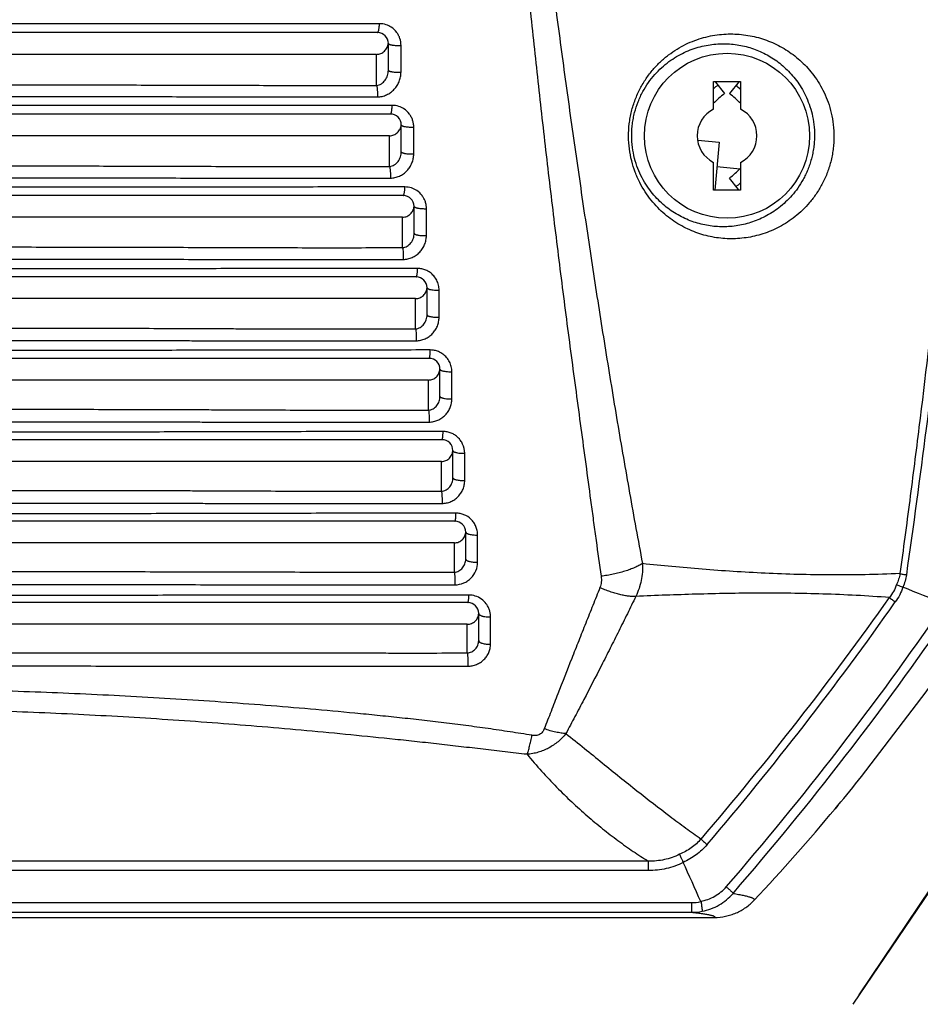
# Model space of a CAD drawing. Units: inches. Extents: x -251 to 957, y -88 to 1360.
# Drawn here: x 2 to 84, y 136 to 227 of the extents above; entities that cross this region are included whole.
import ezdxf

# ---------------------------------------------------------------- set-up
doc = ezdxf.new("R2010")
doc.units = ezdxf.units.IN
doc.header["$LTSCALE"] = 0.64311
doc.header["$MEASUREMENT"] = 0
doc.header["$PDMODE"] = 3
doc.header["$PDSIZE"] = 0.3125
doc.layers.get('0').update_dxf_attribs({"linetype": 'CONTINUOUS'})
doc.layers.get('Defpoints').update_dxf_attribs({"linetype": 'CONTINUOUS'})
doc.layers.add('02___PRT_ALL_AXES', color=7, linetype='CONTINUOUS')
doc.styles.get("Standard").update_dxf_attribs({"font": 'txt', "width": 0.8})
doc.dimstyles.get("Standard").update_dxf_attribs({"dimtxt": 0.12, "dimasz": 0.135, "dimexe": 0.18, "dimexo": 0.0625, "dimgap": 0.09, "dimtad": 0, "dimtih": 1, "dimtoh": 1, "dimdsep": 46, "dimtxsty": 'Standard', "dimcen": 0.09, "dimadec": 0, "dimazin": 0, "dimtol": 1, "dimtp": 0.01, "dimtm": 0.01, "dimtfac": 1, "dimtofl": 0, "dimtmove": 0, "dimatfit": 3, "dimfxl": 0, "dimtolj": 1, "dimarcsym": 0})

# ---------------------------------------------------------------- blocks, each defined once
blk = doc.blocks.new('*D7')
at = {"color": 0, "lineweight": -2}
for p, q in [((64.946, 529.065), (217.151, 529.065)), ((216.941, 519.065), (216.941, 232.655)), ((216.941, -61.935), (216.941, 224.475)), ((82.714, -71.935), (217.151, -71.935))]:
    blk.add_line(p, q, dxfattribs=at)
at = {"color": 0}
for points in [[(215.274, 519.065), (218.607, 519.065), (216.941, 529.065)], [(215.274, -61.935), (218.607, -61.935), (216.941, -71.935)]]:
    blk.add_solid(points, dxfattribs=at)
at = {"layer": 'Defpoints', "color": 0}
for p in [(64.872, 529.065), (82.641, -71.935), (216.941, -71.935)]:
    blk.add_point(p, dxfattribs=at)
at = {"color": 0, "insert": (216.941, 228.565), "char_height": 8, "attachment_point": 5}
blk.add_mtext('\\A1;601.0', dxfattribs=at)

msp = doc.modelspace()

# ---------------------------------------------------------------- linework, layer by layer
at = {"color": 7, "linetype": 'Continuous'}
for p, q in [((34.462, 225.565), (-69.181, 225.565)), ((35.462, 222.104), (35.462, 224.565)), ((36.625, 221.917), (36.629, 224.385)), ((34.375, 220.708), (34.375, 223.565)), ((65.39, 221.065), (67.89, 221.065)), ((65.39, 218.515), (65.39, 221.065)), ((65.573, 221.015), (66.409, 219.953)), ((67.747, 221.065), (66.872, 219.953)), ((67.89, 221.065), (67.89, 218.515)), ((35.65, 218.065), (-70.369, 218.065)), ((36.65, 214.597), (36.65, 217.065)), ((37.795, 214.393), (37.799, 216.867)), ((35.57, 213.24), (35.57, 216.065)), ((65.932, 215.47), (65.503, 211.065)), ((65.39, 211.065), (65.39, 213.616)), ((67.89, 213.616), (67.89, 211.065)), ((67.707, 211.115), (66.872, 212.177)), ((36.837, 210.565), (-71.557, 210.565)), ((67.89, 211.065), (65.39, 211.065)), ((37.837, 207.086), (37.837, 209.565)), ((38.962, 206.869), (38.966, 209.352)), ((36.767, 208.565), (-17.389, 208.565)), ((36.767, 205.765), (36.767, 208.565)), ((38.025, 203.065), (-72.744, 203.065)), ((39.025, 199.574), (39.025, 202.065)), ((40.131, 199.346), (40.133, 201.84)), ((37.963, 201.065), (-17.39, 201.065)), ((37.963, 198.284), (37.963, 201.065)), ((39.213, 195.565), (-73.932, 195.565)), ((40.213, 192.065), (40.213, 194.565)), ((39.158, 193.565), (-17.386, 193.565)), ((39.158, 190.796), (39.158, 193.565)), ((40.401, 188.065), (-75.12, 188.065)), ((41.401, 184.564), (41.401, 187.065)), ((40.349, 186.065), (-17.379, 186.065)), ((40.349, 183.321), (40.349, 186.065)), ((42.49, 184.312), (42.487, 186.82)), ((41.589, 180.565), (-76.308, 180.565)), ((42.589, 177.07), (42.589, 179.565)), ((43.682, 176.782), (43.678, 179.291)), ((41.536, 178.565), (-17.369, 178.565)), ((41.536, 175.868), (41.536, 178.565)), ((78.817, 136.927), (106.479, 178.179)), ((42.777, 173.065), (-77.496, 173.065)), ((43.777, 169.57), (43.777, 172.074)), ((44.87, 169.23), (44.868, 171.743)), ((42.723, 171.065), (-17.345, 171.065)), ((42.723, 168.426), (42.723, 171.065)), ((76.595, 154.08), (76.835, 154.368)), ((76.835, 154.368), (76.595, 154.08)), ((59.395, 149.245), (59.394, 148.383)), ((-98.092, 145.431), (63.372, 145.431)), ((63.372, 145.431), (63.372, 144.533)), ((-98.092, 144.533), (63.372, 144.533)), ((-100.207, 144.065), (65.488, 144.065))]:
    msp.add_line(p, q, dxfattribs=at)
at = {"color": 3, "linetype": 'Continuous'}
msp.add_line((106.165, 177.479), (78.235, 136.061), dxfattribs=at)
at = {"color": 7, "linetype": 'Continuous'}
msp.add_lwpolyline([(79.025, 157.047), (84.986, 164.843), (90.007, 172.062)], dxfattribs=at)
msp.add_circle((66.64, 216.065), 7.601, dxfattribs=at)
for centre, radius, start, end in [((34.639, 224.395), 1.993, 72.27234, 90.01927), ((34.641, 224.407), 1.981, 57.07537, 72.23069), ((34.633, 224.397), 1.994, 36.53328, 57.04876), ((34.462, 224.565), 1, 0, 90), ((74.416, 209.776), 13.942, 128.19542, 130.34943), ((58.867, 209.779), 13.885, 49.45752, 51.80505), ((74.413, 209.78), 12.945, 128.19486, 134.20241), ((58.868, 209.78), 12.945, 45.79759, 51.80514), ((35.813, 216.883), 1.986, 72.31276, 90.01651), ((35.815, 216.894), 1.975, 56.87321, 72.2682), ((35.65, 217.065), 1, 0, 90), ((35.805, 216.882), 1.991, 36.57253, 56.84433), ((66.64, 216.065), 2.75, 117.03569, 242.96431), ((66.64, 216.065), 2.75, 297.03569, 62.96431), ((58.868, 222.35), 12.945, 308.19486, 314.20241), ((36.984, 209.375), 1.978, 72.13278, 90.00989), ((58.865, 222.355), 13.942, 308.19542, 310.34978), ((36.837, 209.565), 1, 0, 90), ((36.985, 209.384), 1.969, 56.4931, 72.08773), ((36.974, 209.369), 1.988, 36.46903, 56.46142), ((38.152, 201.872), 1.97, 54.41632, 67.67207), ((38.025, 202.065), 1, 0, 90), ((39.32, 194.362), 1.973, 54.10638, 67.67871), ((39.213, 194.565), 1, 0, 90), ((40.401, 187.065), 1, 0, 90), ((40.449, 186.815), 2.038, 0.14871, 24.93594), ((41.589, 179.565), 1, 0, 90), ((41.675, 179.309), 1.996, 45.79496, 68.00105), ((42.874, 171.778), 1.981, 72.73487, 89.88359), ((-166.363, 349.095), 303.827, 319.37884, 324.69986), ((42.777, 172.065), 1, 0, 90), ((-168.502, 349.551), 306.508, 319.56945, 324.85724), ((-156.826, 340.069), 295.341, 319.14906, 325.4619), ((-156.981, 340.087), 296.34, 319.15634, 325.46594), ((-77.08, 282.464), 200.246, 320.23093, 321.22107), ((-76.935, 282.341), 200.056, 316.90011, 320.12395), ((-76.852, 282.268), 199.945, 316.89922, 320.12484), ((-1304.093, -465.688), 1498.627, 24.06971, 24.220823), ((63.373, 149.441), 4.01, 269.9881, 282.30605), ((63.372, 149.54), 5.007, 270.00365, 281.27393)]:
    msp.add_arc(centre, radius, start, end, dxfattribs=at)
for points, start_tangent, end_tangent in [([(43.64, 283.958), (44.091, 277.067), (44.332, 273.624), (44.584, 270.183), (44.846, 266.745), (45.119, 263.31), (45.696, 256.447), (46.312, 249.597), (46.965, 242.761), (47.649, 235.94), (48.357, 229.133), (48.719, 225.736), (49.087, 222.344), (49.845, 215.572), (50.639, 208.822), (51.051, 205.456), (51.474, 202.096), (51.907, 198.743), (52.348, 195.397), (52.794, 192.058), (53.241, 188.725), (53.688, 185.4), (54.134, 182.084), (54.358, 180.43), (54.584, 178.779), (55.047, 175.489)], (0.06199, -0.998077), (0.143269, -0.989684)), ([(44.823, 284.065), (45.426, 277.225), (46.057, 270.394), (47.421, 256.764), (48.162, 249.969), (48.943, 243.191), (49.764, 236.43), (50.623, 229.687), (51.517, 222.964), (52.446, 216.262), (53.411, 209.583), (54.413, 202.929), (55.456, 196.304), (55.992, 193.004), (56.539, 189.712), (57.097, 186.429), (57.668, 183.158), (58.254, 179.9), (58.858, 176.657)], (0.085924, -0.996302), (0.186802, -0.982398)), ([(91.809, 284.065), (90.536, 256.906), (88.566, 229.788), (87.32, 216.249), (85.902, 202.727), (84.313, 189.222), (83.457, 182.477), (82.561, 175.736)], (-0.034041, -0.99942), (-0.13445, -0.99092)), ([(92.604, 283.984), (91.314, 256.811), (89.318, 229.68), (88.053, 216.136), (86.607, 202.611), (84.975, 189.107), (83.149, 175.627)], (-0.034516, -0.999404), (-0.141674, -0.989913)), ([(34.638, 226.389), (21.756, 226.382), (15.283, 226.379), (8.779, 226.376), (-4.282, 226.37), (-17.373, 226.366)], (-0.999999, -0.001095), (-1, 0)), ([(34.462, 225.565), (34.477, 225.569), (34.493, 225.58), (34.508, 225.599), (34.523, 225.625), (34.537, 225.658), (34.551, 225.698), (34.564, 225.745), (34.577, 225.798), (34.599, 225.921), (34.617, 226.064), (34.63, 226.221), (34.638, 226.389)], (1, 0.000045), (0.032114, 0.999484)), ([(36.629, 224.385), (36.528, 225.018), (36.404, 225.313), (36.235, 225.584)], (0.001574, 0.999999), (-0.595247, 0.803543)), ([(57.578, 216.003), (57.642, 217.165), (57.729, 217.742), (57.849, 218.309), (58.189, 219.399), (58.403, 219.917), (58.645, 220.414), (59.198, 221.338), (59.831, 222.165), (60.525, 222.892), (61.267, 223.52), (62.044, 224.052), (62.846, 224.492), (63.663, 224.843), (64.489, 225.11), (65.317, 225.298), (66.143, 225.409), (66.961, 225.447), (67.768, 225.416), (68.561, 225.319), (69.337, 225.156), (70.094, 224.931), (70.829, 224.645), (71.54, 224.297), (72.224, 223.888), (72.879, 223.418), (73.502, 222.884), (74.089, 222.284), (74.634, 221.615), (75.575, 220.052), (75.948, 219.148), (76.238, 218.16), (76.425, 217.091), (76.487, 215.961)], (-0.006754, 0.999977), (-0.005665, -0.999984)), ([(34.375, 223.565), (34.764, 223.645), (34.942, 223.74), (35.099, 223.865), (35.233, 224.016), (35.338, 224.187), (35.413, 224.373), (35.454, 224.569)], (1, -0.000052), (0.119448, 0.99284)), ([(35.462, 224.565), (35.468, 224.545), (35.475, 224.536), (35.485, 224.526), (35.515, 224.507), (35.555, 224.488), (35.606, 224.471), (35.667, 224.454), (35.737, 224.439), (35.816, 224.426), (35.996, 224.403), (36.199, 224.389), (36.414, 224.383), (36.629, 224.385)], (0.000009, -1), (0.99952, 0.030972)), ([(57.864, 216.065), (57.88, 216.605), (57.93, 217.146), (58.015, 217.681), (58.132, 218.206), (58.459, 219.208), (58.663, 219.681), (58.891, 220.131), (59.408, 220.964), (59.991, 221.701), (60.625, 222.344), (61.296, 222.896), (61.993, 223.36), (62.709, 223.74), (63.434, 224.043), (64.164, 224.27), (64.893, 224.428), (65.618, 224.519), (66.335, 224.547), (67.04, 224.514), (67.732, 224.424), (68.409, 224.277), (69.068, 224.077), (69.707, 223.823), (70.326, 223.516), (70.922, 223.157), (71.493, 222.744), (72.036, 222.275), (73.03, 221.16), (73.47, 220.506), (73.864, 219.778), (74.2, 218.972), (74.465, 218.082), (74.637, 217.107), (74.695, 216.065)], (-0.003804, 0.999993), (-0.006439, -0.999979)), ([(34.375, 223.565), (27.965, 223.565), (24.762, 223.565), (21.554, 223.564), (18.339, 223.565), (16.728, 223.565), (15.115, 223.565), (11.884, 223.565), (8.646, 223.565), (5.402, 223.565), (2.154, 223.565), (-1.097, 223.565), (-4.35, 223.565), (-7.606, 223.565), (-10.862, 223.565), (-17.377, 223.565)], (-1, 0.000052), (-1, 0)), ([(34.375, 220.708), (34.606, 220.758), (34.819, 220.862), (35.006, 221.01), (35.164, 221.191), (35.384, 221.622), (35.462, 222.104)], (0.99711, 0.075973), (-0.000019, 1)), ([(34.456, 219.65), (34.884, 219.699), (35.296, 219.838), (35.672, 220.058), (35.998, 220.348), (36.264, 220.692), (36.461, 221.077), (36.583, 221.491), (36.625, 221.917)], (1, 0.000743), (0.001491, 0.999999)), ([(35.462, 222.104), (35.468, 222.083), (35.475, 222.073), (35.485, 222.063), (35.514, 222.043), (35.554, 222.024), (35.605, 222.006), (35.666, 221.989), (35.736, 221.973), (35.815, 221.959), (35.994, 221.936), (36.196, 221.921), (36.41, 221.915), (36.625, 221.917)], (0, -1), (0.999508, 0.031372)), ([(-17.377, 220.78), (-10.864, 220.779), (-4.354, 220.773), (-1.101, 220.769), (2.15, 220.765), (5.398, 220.76), (8.641, 220.753), (11.88, 220.746), (15.113, 220.738), (21.554, 220.718), (24.763, 220.712), (27.967, 220.71), (31.169, 220.708), (34.375, 220.708)], (1, 0.000001), (1, 0.000145)), ([(34.375, 220.708), (34.396, 220.62), (34.416, 220.513), (34.432, 220.39), (34.445, 220.255), (34.459, 219.958), (34.456, 219.65)], (0.281782, -0.959478), (-0.034254, -0.999413)), ([(-17.379, 219.699), (-10.855, 219.698), (-4.334, 219.695), (-1.076, 219.692), (2.18, 219.69), (5.433, 219.686), (8.682, 219.682), (11.925, 219.677), (15.163, 219.671), (21.615, 219.654), (24.829, 219.65), (28.038, 219.649), (31.246, 219.648), (34.456, 219.65)], (1, -0.000002), (1, 0.000893)), ([(35.812, 218.869), (29.221, 218.865), (22.631, 218.863), (16.014, 218.86), (9.364, 218.857), (-3.993, 218.85), (-17.381, 218.847)], (-0.999999, -0.001076), (-1, 0.000002)), ([(35.65, 218.065), (35.664, 218.069), (35.678, 218.08), (35.692, 218.098), (35.705, 218.124), (35.719, 218.156), (35.731, 218.195), (35.743, 218.24), (35.755, 218.292), (35.775, 218.411), (35.792, 218.551), (35.804, 218.705), (35.812, 218.869)], (1, 0.000018), (0.033104, 0.999452)), ([(37.799, 216.867), (37.773, 217.188), (37.697, 217.501), (37.573, 217.796), (37.404, 218.068)], (0.001609, 0.999999), (-0.595841, 0.803102)), ([(35.57, 216.065), (35.961, 216.145), (36.138, 216.239), (36.296, 216.365), (36.429, 216.516), (36.533, 216.687), (36.606, 216.873), (36.644, 217.068)], (1, -0.000057), (0.103738, 0.994605)), ([(36.65, 217.065), (36.655, 217.044), (36.663, 217.033), (36.673, 217.023), (36.701, 217.002), (36.741, 216.982), (36.791, 216.962), (36.85, 216.944), (36.92, 216.928), (36.997, 216.913), (37.174, 216.889), (37.373, 216.872), (37.585, 216.865), (37.799, 216.867)], (0.000025, -1), (0.999543, 0.030236)), ([(35.57, 216.065), (32.283, 216.065), (29.003, 216.065), (25.724, 216.065), (22.443, 216.065), (19.155, 216.065), (15.858, 216.064), (14.206, 216.064), (12.552, 216.064), (10.897, 216.065), (9.239, 216.066), (5.921, 216.066), (2.598, 216.065), (-4.057, 216.064), (-10.72, 216.064), (-17.385, 216.065)], (-1, 0.000057), (-1, 0)), ([(76.487, 215.961), (76.465, 215.383), (76.408, 214.802), (76.315, 214.225), (76.187, 213.659), (76.026, 213.109), (75.836, 212.579), (75.62, 212.071), (75.38, 211.588), (74.841, 210.698), (74.24, 209.91), (73.591, 209.22), (72.906, 208.621), (72.194, 208.109), (71.46, 207.677), (69.947, 207.037), (69.175, 206.823), (68.398, 206.677), (67.618, 206.596), (66.838, 206.581), (65.287, 206.744), (63.766, 207.167), (62.297, 207.859), (60.913, 208.84), (60.266, 209.446), (59.658, 210.135), (59.1, 210.909), (58.605, 211.772), (58.186, 212.722), (57.863, 213.754), (57.655, 214.855), (57.578, 216.003)], (-0.005434, -0.999985), (-0.006241, 0.999981)), ([(74.695, 216.065), (74.674, 215.528), (74.619, 214.988), (74.529, 214.452), (74.406, 213.929), (74.254, 213.423), (74.074, 212.938), (73.871, 212.478), (73.648, 212.043), (73.153, 211.25), (72.608, 210.557), (71.417, 209.436), (70.788, 208.994), (70.142, 208.623), (69.484, 208.317), (68.817, 208.075), (68.144, 207.892), (67.467, 207.766), (66.788, 207.697), (66.108, 207.683), (64.755, 207.82), (63.425, 208.18), (62.134, 208.772), (60.908, 209.617), (59.783, 210.746), (59.277, 211.428), (58.822, 212.195), (58.434, 213.049), (58.132, 213.988), (57.936, 215.002), (57.864, 216.065)], (-0.006324, -0.99998), (-0.003578, 0.999994)), ([(35.57, 213.24), (35.798, 213.286), (36.009, 213.386), (36.195, 213.529), (36.353, 213.705), (36.572, 214.125), (36.65, 214.597)], (0.997499, 0.070674), (-0.000008, 1)), ([(35.646, 212.165), (36.07, 212.213), (36.477, 212.349), (36.85, 212.565), (37.173, 212.849), (37.437, 213.187), (37.632, 213.566), (37.753, 213.973), (37.795, 214.393)], (0.999999, 0.001311), (0.001507, 0.999999)), ([(36.65, 214.597), (36.655, 214.575), (36.673, 214.553), (36.701, 214.532), (36.74, 214.511), (36.79, 214.492), (36.85, 214.473), (36.918, 214.456), (36.996, 214.441), (37.172, 214.416), (37.37, 214.399), (37.582, 214.391), (37.795, 214.393)], (0, -1), (0.999542, 0.030256)), ([(-17.382, 213.307), (-10.719, 213.305), (-4.059, 213.3), (2.596, 213.293), (5.918, 213.288), (9.237, 213.282), (12.55, 213.274), (15.857, 213.263), (19.156, 213.253), (22.445, 213.245), (25.727, 213.239), (29.006, 213.236), (35.57, 213.24)], (1, 0.000005), (0.999999, 0.001046)), ([(35.57, 213.24), (35.591, 213.151), (35.609, 213.042), (35.624, 212.917), (35.636, 212.779), (35.649, 212.477), (35.646, 212.165)], (0.262689, -0.964881), (-0.033435, -0.999441)), ([(36.984, 211.354), (30.237, 211.349), (23.502, 211.346), (16.741, 211.342), (9.945, 211.337), (3.127, 211.334), (-3.705, 211.331), (-17.386, 211.328)], (-1, -0.000986), (-1, 0.000003)), ([(-17.384, 212.206), (-10.711, 212.205), (-4.041, 212.202), (2.623, 212.198), (9.274, 212.191), (12.592, 212.185), (15.904, 212.178), (19.207, 212.17), (22.502, 212.164), (25.788, 212.16), (29.072, 212.159), (35.646, 212.165)], (1, 0.000004), (0.999999, 0.001706)), ([(36.837, 210.565), (36.85, 210.569), (36.863, 210.58), (36.875, 210.597), (36.887, 210.622), (36.899, 210.654), (36.91, 210.692), (36.921, 210.736), (36.931, 210.787), (36.95, 210.904), (36.965, 211.041), (36.976, 211.192), (36.984, 211.354)], (1, 0.000038), (0.032366, 0.999476)), ([(38.966, 209.352), (38.941, 209.672), (38.865, 209.984), (38.742, 210.28), (38.573, 210.551)], (0.001443, 0.999999), (-0.594438, 0.804141)), ([(36.767, 208.565), (37.158, 208.644), (37.336, 208.739), (37.493, 208.864), (37.625, 209.016), (37.728, 209.187), (37.798, 209.373), (37.833, 209.568)], (1, 0.000002), (0.088347, 0.99609)), ([(37.837, 209.565), (37.843, 209.543), (37.86, 209.52), (37.888, 209.498), (37.927, 209.477), (37.975, 209.456), (38.034, 209.437), (38.101, 209.42), (38.177, 209.404), (38.35, 209.377), (38.546, 209.36), (38.755, 209.351), (38.966, 209.352)], (0.000038, -1), (0.999613, 0.027828)), ([(36.767, 205.765), (36.991, 205.809), (37.2, 205.904), (37.386, 206.042), (37.543, 206.213), (37.761, 206.625), (37.837, 207.086)], (0.997898, 0.064808), (0.000068, 1)), ([(36.836, 204.678), (37.255, 204.725), (37.659, 204.858), (38.027, 205.07), (38.348, 205.348), (38.609, 205.681), (38.802, 206.055), (38.922, 206.456), (38.962, 206.869)], (0.999997, 0.002371), (0.001465, 0.999999)), ([(37.837, 207.086), (37.843, 207.063), (37.86, 207.041), (37.888, 207.018), (37.926, 206.996), (37.975, 206.976), (38.033, 206.956), (38.1, 206.938), (38.176, 206.922), (38.348, 206.895), (38.544, 206.877), (38.752, 206.868), (38.962, 206.869)], (0, -1), (0.999618, 0.02763)), ([(-17.386, 205.833), (-10.574, 205.832), (-3.764, 205.829), (3.039, 205.821), (6.436, 205.815), (9.829, 205.809), (11.524, 205.805), (13.217, 205.801), (16.598, 205.791), (19.97, 205.777), (23.333, 205.768), (26.69, 205.761), (30.044, 205.758), (33.401, 205.76), (36.767, 205.765)], (1, 0.000004), (0.999998, 0.001779)), ([(36.767, 205.765), (36.785, 205.675), (36.802, 205.565), (36.827, 205.299), (36.838, 204.993), (36.836, 204.678)], (0.23924, -0.970961), (-0.03116, -0.999514)), ([(-17.388, 204.713), (-10.567, 204.712), (-3.749, 204.71), (3.063, 204.706), (6.465, 204.702), (9.863, 204.698), (11.559, 204.696), (13.255, 204.694), (16.64, 204.686), (20.017, 204.677), (23.384, 204.671), (26.745, 204.668), (30.104, 204.668), (33.466, 204.671), (36.836, 204.678)], (1, 0.000002), (0.999997, 0.002305)), ([(38.154, 203.842), (31.251, 203.837), (24.367, 203.831), (17.462, 203.823), (10.522, 203.818), (3.558, 203.813), (-3.419, 203.81), (-17.39, 203.808)], (-1, -0.000756), (-1, 0.000002)), ([(38.025, 203.065), (38.036, 203.069), (38.047, 203.079), (38.058, 203.097), (38.069, 203.121), (38.079, 203.152), (38.089, 203.19), (38.098, 203.233), (38.107, 203.283), (38.123, 203.398), (38.137, 203.533), (38.147, 203.682), (38.154, 203.842)], (1, 0.00005), (0.03016, 0.999545)), ([(38.9, 203.695), (38.535, 203.805), (38.154, 203.842)], (-0.925297, 0.379242), (-0.999999, -0.001163)), ([(40.133, 201.84), (40.077, 202.313), (40.008, 202.541), (39.913, 202.759), (39.649, 203.153), (39.484, 203.324), (39.298, 203.475)], (0.000801, 1), (-0.813359, 0.581762)), ([(37.963, 201.065), (38.355, 201.144), (38.533, 201.239), (38.689, 201.364), (38.82, 201.516), (38.922, 201.687), (38.99, 201.874), (39.022, 202.068)], (1, 0.000003), (0.074511, 0.99722)), ([(39.025, 202.065), (39.028, 202.049), (39.035, 202.034), (39.048, 202.018), (39.065, 202.003), (39.112, 201.973), (39.178, 201.945)], (0.000085, -1), (0.940004, -0.341162)), ([(39.178, 201.945), (39.26, 201.92), (39.357, 201.897), (39.589, 201.862), (39.855, 201.842), (40.133, 201.84)], (0.940004, -0.341162), (0.999701, 0.024447)), ([(37.963, 198.284), (38.185, 198.325), (38.393, 198.417), (38.577, 198.551), (38.733, 198.718), (38.95, 199.121), (39.025, 199.574)], (0.998326, 0.05784), (0.000077, 1)), ([(39.025, 199.574), (39.031, 199.551), (39.047, 199.527), (39.075, 199.504), (39.112, 199.481), (39.159, 199.46), (39.216, 199.44), (39.282, 199.421), (39.356, 199.404), (39.526, 199.376), (39.718, 199.356), (39.923, 199.347), (40.131, 199.346)], (0, -1), (0.999705, 0.024306)), ([(38.025, 197.188), (38.441, 197.234), (38.84, 197.365), (39.206, 197.572), (39.523, 197.847), (39.782, 198.175), (39.973, 198.543), (40.091, 198.939), (40.131, 199.346)], (0.999997, 0.002312), (0.000889, 1)), ([(-17.383, 198.359), (-10.425, 198.358), (-3.469, 198.355), (3.48, 198.348), (6.951, 198.343), (10.418, 198.336), (13.879, 198.328), (15.607, 198.322), (17.334, 198.316), (20.78, 198.301), (22.5, 198.294), (24.218, 198.289), (25.935, 198.284), (27.651, 198.281), (29.366, 198.278), (31.082, 198.277), (34.518, 198.278), (37.963, 198.284)], (1, 0.000001), (0.999998, 0.002234)), ([(37.963, 198.284), (37.98, 198.193), (37.995, 198.082), (38.017, 197.814), (38.027, 197.505), (38.025, 197.188)], (0.214046, -0.976824), (-0.028052, -0.999606)), ([(-17.385, 197.218), (-10.419, 197.218), (-3.456, 197.216), (3.502, 197.212), (6.976, 197.209), (10.447, 197.205), (13.912, 197.201), (15.642, 197.197), (17.371, 197.193), (20.821, 197.185), (24.264, 197.179), (25.982, 197.177), (27.7, 197.176), (31.136, 197.176), (34.576, 197.181), (38.025, 197.188)], (1, 0.000003), (0.999997, 0.002491)), ([(39.325, 196.334), (32.266, 196.328), (25.231, 196.318), (18.179, 196.306), (11.094, 196.297), (3.987, 196.292), (-3.133, 196.289), (-17.388, 196.288)], (-1, -0.000256), (-1, -0.000001)), ([(39.213, 195.565), (39.232, 195.579), (39.242, 195.597), (39.251, 195.621), (39.26, 195.651), (39.268, 195.688), (39.276, 195.731), (39.284, 195.78), (39.298, 195.894), (39.31, 196.028), (39.325, 196.334)], (1, 0.000086), (0.027269, 0.999628)), ([(40.069, 196.187), (39.704, 196.296), (39.325, 196.334)], (-0.925383, 0.379033), (-1, -0.000619)), ([(41.304, 194.332), (41.249, 194.801), (41.181, 195.028), (41.086, 195.245), (40.825, 195.638), (40.661, 195.809), (40.477, 195.96)], (-0.000164, 1), (-0.810216, 0.586131)), ([(39.158, 193.565), (39.55, 193.644), (39.884, 193.864), (40.114, 194.187), (40.211, 194.567)], (1, 0.000005), (0.064077, 0.997945)), ([(40.213, 194.565), (40.216, 194.549), (40.223, 194.533), (40.235, 194.517), (40.252, 194.501), (40.299, 194.471), (40.363, 194.442)], (0.000075, -1), (0.934565, -0.355792)), ([(40.363, 194.442), (40.444, 194.415), (40.539, 194.392), (40.767, 194.355), (41.03, 194.335), (41.304, 194.332)], (0.934565, -0.355792), (0.99977, 0.02146)), ([(41.305, 191.829), (41.305, 192.455), (41.304, 194.332)], (-0.000405, 1), (-0.000013, 1)), ([(39.158, 190.796), (39.378, 190.836), (39.584, 190.925), (39.768, 191.056), (39.923, 191.22), (40.138, 191.618), (40.213, 192.065)], (0.998627, 0.052385), (0.000072, 1)), ([(39.214, 189.695), (39.627, 189.74), (40.024, 189.868), (40.387, 190.073), (40.552, 190.201), (40.703, 190.344), (40.96, 190.669), (41.149, 191.034), (41.266, 191.426), (41.305, 191.829)], (0.999998, 0.002073), (-0.000258, 1)), ([(40.213, 192.065), (40.219, 192.041), (40.235, 192.016), (40.262, 191.993), (40.299, 191.97), (40.345, 191.948), (40.401, 191.927), (40.466, 191.908), (40.539, 191.89), (40.706, 191.861), (40.896, 191.841), (41.099, 191.83), (41.305, 191.829)], (-0.000018, -1), (0.999762, 0.021802)), ([(-17.377, 190.884), (-10.276, 190.884), (-3.177, 190.882), (3.916, 190.875), (7.459, 190.87), (10.998, 190.863), (12.766, 190.859), (14.533, 190.854), (16.298, 190.848), (18.062, 190.841), (19.824, 190.833), (21.584, 190.825), (25.099, 190.81), (28.61, 190.798), (32.121, 190.791), (35.636, 190.79), (39.158, 190.796)], (1, -0.000012), (0.999997, 0.002643)), ([(39.158, 190.796), (39.174, 190.705), (39.187, 190.594), (39.207, 190.324), (39.216, 190.013), (39.214, 189.695)], (0.193341, -0.981132), (-0.025165, -0.999683)), ([(-17.379, 189.723), (-10.271, 189.722), (-3.165, 189.721), (3.935, 189.717), (7.481, 189.714), (11.024, 189.711), (12.794, 189.709), (14.563, 189.707), (16.33, 189.704), (18.095, 189.701), (19.859, 189.696), (21.621, 189.693), (25.14, 189.687), (28.655, 189.684), (32.169, 189.684), (35.688, 189.687), (39.214, 189.695)], (1, 0.000002), (0.999997, 0.002359)), ([(40.501, 188.826), (33.291, 188.822), (26.099, 188.806), (22.5, 188.797), (18.894, 188.788), (11.664, 188.776), (4.414, 188.77), (-2.847, 188.768), (-17.383, 188.767)], (-1, 0.000629), (-1, -0.000015)), ([(40.401, 188.065), (40.41, 188.069), (40.414, 188.073), (40.418, 188.079), (40.427, 188.096), (40.435, 188.12), (40.443, 188.15), (40.451, 188.187), (40.458, 188.23), (40.465, 188.278), (40.477, 188.391), (40.488, 188.523), (40.501, 188.826)], (1, -0.000115), (0.025452, 0.999676)), ([(41.244, 188.68), (40.88, 188.789), (40.501, 188.826)], (-0.925903, 0.377761), (-1, 0.000266)), ([(42.297, 187.674), (42.11, 187.994), (41.868, 188.274), (41.576, 188.506), (41.244, 188.68)], (-0.422612, 0.906311), (-0.925903, 0.377761)), ([(40.349, 186.065), (40.755, 186.149), (41.096, 186.384), (41.322, 186.725), (41.401, 187.121)], (1, 0), (0, 1)), ([(41.401, 187.065), (41.404, 187.048), (41.411, 187.032), (41.423, 187.015), (41.439, 186.998), (41.486, 186.966), (41.55, 186.936)], (0.000073, -1), (0.928064, -0.372422)), ([(41.55, 186.936), (41.63, 186.908), (41.725, 186.884), (41.951, 186.845), (42.213, 186.824), (42.487, 186.82)], (0.928064, -0.372422), (0.999776, 0.021144)), ([(40.349, 183.321), (40.567, 183.359), (40.771, 183.445), (40.954, 183.572), (41.109, 183.732), (41.326, 184.123), (41.401, 184.564)], (0.998758, 0.049816), (0.000029, 1)), ([(40.402, 182.199), (40.814, 182.243), (41.21, 182.37), (41.573, 182.572), (41.737, 182.698), (41.888, 182.839), (42.145, 183.16), (42.335, 183.522), (42.451, 183.911), (42.49, 184.312)], (0.999999, 0.001587), (-0.001397, 0.999999)), ([(41.401, 184.564), (41.407, 184.538), (41.423, 184.512), (41.449, 184.486), (41.486, 184.462), (41.533, 184.438), (41.589, 184.416), (41.653, 184.396), (41.726, 184.377), (41.893, 184.346), (42.082, 184.324), (42.284, 184.312), (42.49, 184.312)], (0, -1), (0.999743, 0.02266)), ([(-17.37, 183.407), (-10.127, 183.407), (-2.887, 183.406), (4.348, 183.401), (11.574, 183.39), (15.182, 183.382), (16.984, 183.377), (18.786, 183.37), (20.586, 183.363), (22.385, 183.356), (25.979, 183.341), (29.57, 183.328), (33.16, 183.319), (36.752, 183.316), (40.349, 183.321)], (1, -0.000015), (0.999996, 0.002668)), ([(40.349, 183.321), (40.364, 183.228), (40.377, 183.115), (40.396, 182.839), (40.405, 182.522), (40.402, 182.199)], (0.183845, -0.982955), (-0.026014, -0.999662)), ([(-17.371, 182.226), (-10.122, 182.225), (-2.875, 182.224), (4.366, 182.221), (7.984, 182.219), (11.599, 182.217), (15.21, 182.213), (17.014, 182.211), (18.817, 182.208), (20.619, 182.205), (22.42, 182.202), (26.017, 182.197), (29.612, 182.194), (33.206, 182.192), (36.801, 182.194), (40.402, 182.199)], (1, -0.000004), (0.999998, 0.001877)), ([(41.687, 181.303), (34.327, 181.301), (26.977, 181.284), (23.299, 181.275), (19.616, 181.266), (12.237, 181.255), (4.845, 181.249), (-2.557, 181.247), (-17.374, 181.247)], (-0.999999, 0.001279), (-1, -0.000004)), ([(41.589, 180.565), (41.597, 180.568), (41.601, 180.573), (41.605, 180.578), (41.614, 180.595), (41.622, 180.618), (41.629, 180.647), (41.637, 180.683), (41.644, 180.724), (41.651, 180.771), (41.663, 180.88), (41.673, 181.008), (41.687, 181.303)], (1, 0.000377), (0.027641, 0.999618)), ([(42.422, 181.16), (42.062, 181.266), (41.687, 181.303)], (-0.927615, 0.373538), (-1, 0.000782)), ([(43.678, 179.291), (43.637, 179.691), (43.519, 180.076), (43.431, 180.258), (43.326, 180.43), (43.066, 180.74)], (-0.001868, 0.999998), (-0.716981, 0.697092)), ([(41.536, 178.565), (41.94, 178.647), (42.282, 178.877), (42.509, 179.213), (42.589, 179.603)], (1, -0.000019), (0, 1)), ([(42.589, 179.565), (42.594, 179.537), (42.611, 179.509), (42.637, 179.481), (42.674, 179.454), (42.721, 179.428), (42.777, 179.404), (42.841, 179.382), (42.914, 179.362), (43.081, 179.328), (43.27, 179.304), (43.472, 179.291), (43.678, 179.291)], (0.000079, -1), (0.999696, 0.024672)), ([(41.536, 175.868), (41.75, 175.904), (41.952, 175.985), (42.135, 176.106), (42.291, 176.26), (42.512, 176.639), (42.589, 177.07)], (0.998726, 0.050462), (-0.000051, 1)), ([(42.589, 177.07), (42.594, 177.04), (42.611, 177.011), (42.638, 176.982), (42.674, 176.953), (42.721, 176.926), (42.777, 176.901), (42.842, 176.878), (42.916, 176.856), (43.083, 176.821), (43.273, 176.796), (43.476, 176.783), (43.682, 176.782)], (0, -1), (0.999633, 0.027088)), ([(41.588, 174.705), (42.395, 174.871), (42.758, 175.069), (43.075, 175.331), (43.525, 176.003), (43.682, 176.782)], (0.999998, 0.001753), (-0.001623, 0.999999)), ([(58.858, 176.657), (58.534, 176.473), (58.148, 176.292), (57.709, 176.12), (57.225, 175.959), (56.706, 175.812), (56.162, 175.684), (55.605, 175.575), (55.047, 175.489)], (-0.843334, -0.53739), (-0.991248, -0.13201)), ([(58.858, 176.657), (58.847, 175.87), (58.739, 175.093), (58.243, 173.637)], (0.046473, -0.99892), (-0.443722, -0.896165)), ([(82.561, 175.736), (79.364, 175.633), (76.221, 175.61), (70.144, 175.768), (67.214, 175.93), (64.356, 176.136), (61.57, 176.38), (58.858, 176.657)], (-0.998988, -0.044975), (-0.993971, 0.109644)), ([(-17.359, 175.93), (-9.974, 175.93), (-2.592, 175.928), (4.786, 175.924), (12.156, 175.916), (15.837, 175.91), (19.515, 175.903), (23.19, 175.894), (26.862, 175.884), (30.531, 175.875), (34.199, 175.868), (37.867, 175.864), (41.536, 175.868)], (1, 0.000067), (0.999998, 0.002182)), ([(41.536, 175.868), (41.551, 175.772), (41.565, 175.654), (41.584, 175.366), (41.592, 175.037), (41.588, 174.705)], (0.186041, -0.982542), (-0.031736, -0.999496)), ([(55.047, 175.489), (55.06, 174.96), (54.936, 174.449)], (0.143161, -0.989699), (-0.370605, -0.92879)), ([(82.561, 175.736), (82.443, 175.22), (82.256, 174.727)], (-0.152942, -0.988235), (-0.413773, -0.91038)), ([(82.561, 175.736), (82.683, 175.71), (82.825, 175.682), (83.149, 175.627)], (0.97431, -0.225212), (0.988137, -0.153575)), ([(83.149, 175.627), (83.028, 175.047), (82.836, 174.486)], (-0.141022, -0.990006), (-0.378251, -0.925703)), ([(-17.36, 174.727), (-2.58, 174.726), (4.804, 174.724), (12.181, 174.72), (15.865, 174.718), (19.547, 174.715), (21.386, 174.713), (23.225, 174.711), (26.9, 174.708), (30.573, 174.705), (34.244, 174.703), (37.915, 174.702), (41.588, 174.705)], (1, -0.000005), (0.999999, 0.001354)), ([(54.936, 174.449), (54.282, 172.809), (53.631, 171.171), (52.983, 169.537), (52.339, 167.907), (51.064, 164.662), (50.437, 163.048), (49.816, 161.439)], (-0.370415, -0.928867), (-0.359418, -0.933177)), ([(58.243, 173.637), (57.93, 173.63), (57.575, 173.657), (57.184, 173.716), (56.765, 173.807), (56.323, 173.927), (55.866, 174.077), (55.4, 174.251), (54.936, 174.449)], (-0.996951, -0.078031), (-0.912083, 0.410006)), ([(82.256, 174.727), (81.975, 174.1), (81.601, 173.526)], (-0.331527, -0.943446), (-0.604007, -0.796979)), ([(82.838, 174.485), (82.536, 173.778), (82.136, 173.121)], (-0.321379, -0.946951), (-0.575586, -0.817741)), ([(82.256, 174.727), (82.375, 174.674), (82.514, 174.614), (82.67, 174.552), (82.836, 174.486)], (0.906898, -0.42135), (0.927808, -0.373058)), ([(86.648, 172.95), (82.836, 174.486)], (-0.927707, 0.373309), (-0.927288, 0.374348)), ([(42.878, 173.759), (39.124, 173.761), (35.372, 173.759), (27.866, 173.75), (20.351, 173.739), (12.824, 173.733), (5.287, 173.729), (-2.258, 173.726), (-17.362, 173.726)], (-0.999999, 0.001058), (-1, 0.000076)), ([(42.777, 173.065), (42.793, 173.078), (42.802, 173.093), (42.81, 173.114), (42.818, 173.142), (42.825, 173.175), (42.832, 173.213), (42.839, 173.257), (42.852, 173.36), (42.863, 173.48), (42.878, 173.759)], (1, 0.000448), (0.034079, 0.999419)), ([(44.466, 172.957), (44.025, 173.39), (43.462, 173.67)], (-0.5974, 0.801944), (-0.954845, 0.297104)), ([(58.243, 173.637), (57.463, 172.038), (56.674, 170.444), (55.878, 168.856), (55.076, 167.274), (53.454, 164.127), (52.634, 162.564), (51.806, 161.007)], (-0.436292, -0.899805), (-0.473542, -0.880771)), ([(81.601, 173.526), (75.475, 173.854), (69.53, 173.933), (63.791, 173.837), (58.243, 173.637)], (-0.99704, 0.076885), (-0.999104, -0.04232)), ([(81.601, 173.526), (81.706, 173.442), (81.833, 173.343), (82.136, 173.121)], (0.769711, -0.638393), (0.813249, -0.581917)), ([(44.868, 171.743), (44.842, 172.066), (44.765, 172.381), (44.639, 172.681), (44.466, 172.957)], (-0.000677, 1), (-0.5974, 0.801944)), ([(42.723, 171.065), (43.125, 171.144), (43.467, 171.366), (43.696, 171.693), (43.777, 172.074)], (1, -0.00004), (0, 1)), ([(43.777, 172.065), (43.787, 172.021), (43.815, 171.977), (43.862, 171.935), (43.926, 171.895)], (0.000026, -1), (0.885251, -0.465114)), ([(43.926, 171.895), (44.007, 171.859), (44.103, 171.826), (44.211, 171.798), (44.331, 171.776), (44.593, 171.747), (44.868, 171.743)], (0.885251, -0.465114), (0.999561, 0.029622)), ([(42.723, 168.426), (43.131, 168.535), (43.472, 168.793), (43.697, 169.155), (43.777, 169.57)], (0.998672, 0.051522), (-0.000009, 1)), ([(42.774, 167.212), (43.182, 167.253), (43.577, 167.371), (43.94, 167.562), (44.106, 167.682), (44.258, 167.816), (44.518, 168.123), (44.711, 168.47), (44.78, 168.655), (44.83, 168.845), (44.87, 169.23)], (0.999999, 0.001309), (-0.000787, 1)), ([(43.777, 169.57), (43.782, 169.535), (43.799, 169.5), (43.825, 169.465), (43.862, 169.432), (43.965, 169.371), (44.03, 169.343), (44.103, 169.318), (44.27, 169.276), (44.46, 169.247), (44.663, 169.231), (44.87, 169.23)], (0.000001, -1), (0.999494, 0.031793)), ([(-17.36, 168.452), (-2.298, 168.448), (5.227, 168.444), (12.745, 168.438), (16.501, 168.435), (20.253, 168.431), (24.003, 168.428), (27.751, 168.425), (29.623, 168.424), (31.496, 168.424), (33.367, 168.423), (35.239, 168.422), (37.11, 168.421), (38.981, 168.421), (42.723, 168.426)], (1, -0.000015), (0.999998, 0.002139)), ([(42.723, 168.426), (42.739, 168.326), (42.753, 168.201), (42.764, 168.058), (42.773, 167.899), (42.78, 167.554), (42.774, 167.212)], (0.19015, -0.981755), (-0.039292, -0.999228)), ([(-17.362, 167.228), (-2.287, 167.227), (5.245, 167.225), (12.77, 167.223), (16.529, 167.221), (20.285, 167.219), (24.038, 167.217), (27.789, 167.215), (29.663, 167.215), (31.537, 167.214), (33.41, 167.214), (35.284, 167.212), (37.156, 167.211), (39.029, 167.21), (42.774, 167.212)], (1, 0.000028), (1, 0.000943)), ([(48.683, 160.838), (46.661, 161.16), (44.635, 161.458), (42.606, 161.736), (41.589, 161.867), (40.571, 161.994), (38.53, 162.233), (36.486, 162.457), (34.439, 162.67), (32.388, 162.873), (28.28, 163.251), (24.163, 163.594), (15.902, 164.177), (7.611, 164.625), (-0.701, 164.944), (-9.028, 165.135), (-17.361, 165.198)], (-0.986447, 0.164083), (-1, -0.00033)), ([(48.23, 159.089), (46.205, 159.319), (44.182, 159.554), (42.161, 159.79), (41.149, 159.907), (40.138, 160.022), (38.111, 160.246), (36.082, 160.463), (32.016, 160.875), (27.941, 161.262), (23.857, 161.621), (19.764, 161.949), (15.662, 162.243), (11.552, 162.503), (7.435, 162.729), (-0.816, 163.077), (-9.084, 163.287), (-17.36, 163.359)], (-0.993857, 0.110671), (-1, 0.000273)), ([(51.806, 161.007), (51.462, 160.612), (51.08, 160.254), (50.665, 159.937), (50.219, 159.666), (49.747, 159.445), (49.254, 159.274), (48.747, 159.156), (48.23, 159.089)], (-0.6195, -0.784996), (-0.996972, -0.077766)), ([(48.23, 159.089), (48.289, 159.248), (48.348, 159.425), (48.465, 159.836), (48.578, 160.31), (48.683, 160.838)], (0.371351, 0.928492), (0.180351, 0.983602)), ([(49.816, 161.439), (49.746, 161.287), (49.652, 161.145), (49.531, 161.02), (49.384, 160.921), (49.217, 160.855), (49.04, 160.822), (48.86, 160.819), (48.683, 160.838)], (-0.359288, -0.933227), (-0.986451, 0.164057)), ([(51.806, 161.007), (51.36, 161.046), (50.872, 161.132), (50.353, 161.264), (49.816, 161.439)], (-0.999385, 0.035056), (-0.941472, 0.337092)), ([(51.806, 161.007), (53.507, 159.639), (55.16, 158.297), (56.774, 156.992), (58.352, 155.732), (61.39, 153.38), (62.845, 152.298), (64.251, 151.287)], (0.782522, -0.622623), (0.816881, -0.576806)), ([(48.23, 159.089), (49.572, 157.53), (50.952, 156.066), (52.355, 154.697), (53.77, 153.42), (55.187, 152.236), (56.601, 151.144), (58.006, 150.147), (59.395, 149.245)], (0.633534, -0.773715), (0.850322, -0.526263)), ([(64.251, 151.287), (63.819, 150.849), (63.338, 150.467), (62.818, 150.144), (62.267, 149.879)], (-0.655967, -0.754789), (-0.922765, -0.385364)), ([(64.81, 150.773), (64.332, 150.273), (63.799, 149.831), (63.223, 149.451), (62.61, 149.133)], (-0.648433, -0.761272), (-0.910075, -0.414443)), ([(64.251, 151.287), (64.347, 151.191), (64.478, 151.069), (64.635, 150.926), (64.81, 150.773)], (0.690005, -0.723805), (0.756751, -0.653703)), ([(62.267, 149.879), (61.584, 149.587), (60.87, 149.386), (60.136, 149.273), (59.395, 149.245)], (-0.890979, -0.454044), (-0.999873, 0.015966)), ([(62.267, 149.879), (62.322, 149.752), (62.4, 149.577), (62.448, 149.475), (62.5, 149.366), (62.555, 149.252), (62.61, 149.133)], (0.379641, -0.925134), (0.410118, -0.912032)), ([(59.395, 149.245), (40.206, 149.249), (21.018, 149.248), (1.829, 149.245), (-17.36, 149.244)], (-1, 0.000476), (-1, 0)), ([(62.611, 149.13), (61.847, 148.799), (61.048, 148.565), (60.226, 148.427), (59.394, 148.383)], (-0.890198, -0.455575), (-1, 0.000762)), ([(59.394, 148.383), (40.206, 148.389), (21.017, 148.388), (1.829, 148.384), (-17.36, 148.381)], (-1, 0.000749), (-1, 0)), ([(64.214, 145.554), (64.88, 145.73), (65.507, 146.017), (66.078, 146.406), (66.574, 146.888)], (0.984642, 0.174584), (0.654171, 0.756347)), ([(64.351, 144.63), (65.156, 144.858), (65.913, 145.216), (66.601, 145.694), (67.2, 146.281)], (0.981235, 0.192818), (0.653036, 0.757327)), ([(66.574, 146.888), (66.699, 146.778), (66.817, 146.671), (66.924, 146.572), (67.017, 146.484), (67.093, 146.408), (67.123, 146.376), (67.149, 146.348), (67.17, 146.325), (67.185, 146.306), (67.195, 146.291), (67.198, 146.285), (67.2, 146.281)], (0.751857, -0.659326), (0.206065, -0.978538)), ([(67.2, 146.281), (67.706, 146.189), (68.136, 146.1), (68.49, 146.015), (68.639, 145.974), (68.769, 145.934), (68.881, 145.895), (68.973, 145.857), (69.047, 145.82), (69.103, 145.784), (69.139, 145.749), (69.151, 145.732), (69.158, 145.715), (69.16, 145.698), (69.157, 145.681), (69.139, 145.649)], (0.985212, -0.171338), (-0.656542, -0.75429)), ([(64.214, 145.554), (64.267, 145.381), (64.291, 145.207), (64.299, 145.124), (64.307, 145.046), (64.326, 144.907), (64.335, 144.847), (64.344, 144.794), (64.35, 144.748), (64.354, 144.709), (64.356, 144.677), (64.356, 144.653), (64.354, 144.637), (64.353, 144.633), (64.351, 144.63)], (0.407767, -0.913086), (-0.78633, -0.617807)), ([(65.488, 144.065), (66.504, 144.169), (66.999, 144.299), (67.478, 144.478), (67.936, 144.705), (68.369, 144.978), (69.139, 145.649)], (1, 0), (0.683291, 0.730146)), ([(63.372, 144.533), (63.915, 144.475), (64.378, 144.416), (64.761, 144.358), (64.923, 144.329), (65.064, 144.299), (65.186, 144.27), (65.289, 144.241), (65.371, 144.212), (65.434, 144.182), (65.457, 144.168), (65.476, 144.153), (65.491, 144.138), (65.5, 144.124), (65.504, 144.109), (65.504, 144.094), (65.488, 144.065)], (0.995027, -0.099607), (-0.657359, -0.753578))]:
    msp.add_spline(points, degree=3, dxfattribs=dict(at, start_tangent=start_tangent, end_tangent=end_tangent))
at = {"layer": '02___PRT_ALL_AXES', "color": 7, "linetype": 'Continuous'}
for p, q in [((63.957, 215.662), (65.932, 215.47)), ((65.714, 213.231), (67.838, 213.024))]:
    msp.add_line(p, q, dxfattribs=at)

# ---------------------------------------------------------------- dimensions: what is measured, and where the dimension line sits
dim = msp.add_linear_dim(base=(216.941, -71.935), p1=(64.872, 529.065), p2=(82.641, -71.935), angle=90, dimstyle='Standard', override={"dimtxt": 8, "dimasz": 10, "dimexe": 0.210472, "dimexo": 0.073081, "dimdec": 1, "dimzin": 0, "dimcen": 0.105236, "dimtol": 0, "dimtp": 0, "dimtdec": 4, "dimtzin": 0})
dim.commit()
dim.dimension.update_dxf_attribs({"geometry": '*D7', "text_midpoint": (216.941, 228.565)})

doc.saveas('drawing.dxf')
